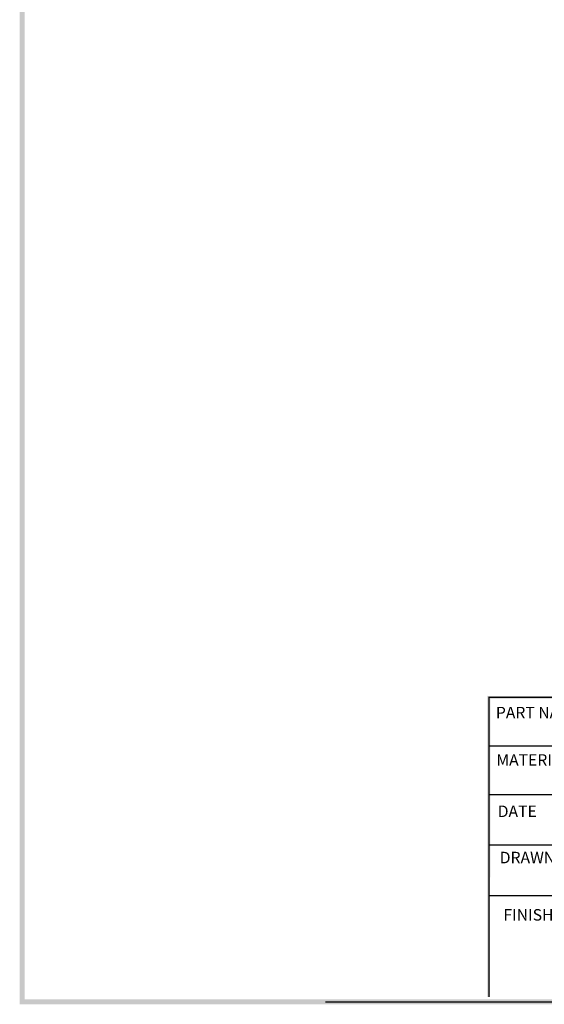
# Model space of a CAD drawing. Extents: x 166.6 to 178.9, y 79.7 to 95.5.
# Drawn here: x 167.1 to 170.9, y 79.9 to 87 of the extents above; entities that cross this region are included whole.
import ezdxf

# ---------------------------------------------------------------- set-up
doc = ezdxf.new("R2010")
doc.units = 0
doc.header["$LTSCALE"] = 0.7
doc.header["$MEASUREMENT"] = 0
doc.layers.get('0').update_dxf_attribs({"linetype": 'CONTINUOUS'})
doc.styles.add('BAVWM4$0$STANDARD', font='txt')

# ---------------------------------------------------------------- blocks, each defined once
blk = doc.blocks.new('BAVWM4')
for p, q in [((3.9371, 2.1481), (3.9371, 0.6642)), ((3.9371, 2.1481), (3.9371, 1.6642)), ((3.9371, 2.1461), (9.383, 2.1461)), ((3.9371, 1.9061), (9.383, 1.9061)), ((5.1228, 1.6642), (3.9371, 1.6642)), ((5.1228, 1.4142), (3.9371, 1.4142)), ((5.1228, 1.1642), (3.9371, 1.1642))]:
    blk.add_line(p, q)
at = {"color": 7}
blk.add_line((3.1299, 0.6404), (9.3799, 0.6404), dxfattribs=at)
for points in [[(1.6424, 11.1404), (1.6174, 11.1404), (1.6424, 0.6529), (1.6174, 0.6279)], [(1.6424, 0.6529), (1.6174, 0.6279), (9.3674, 0.6529), (9.3924, 0.6279)]]:
    blk.add_trace(points, dxfattribs=at)
for points in [[(3.9303, 0.6642), (3.9438, 0.6642), (3.9304, 2.1549), (3.9439, 2.1414)], [(3.9303, 2.1529), (3.9438, 2.1394), (9.383, 2.1529), (9.383, 2.1394)]]:
    blk.add_trace(points)
at = {"style": 'BAVWM4$0$STANDARD'}
for s, p in [('PART NAME', (3.9722, 2.0418)), ('MATERIAL', (3.9744, 1.8075)), ('DATE    ', (3.9812, 1.5537)), ('DRAWN BY', (3.9912, 1.325)), ('FINISH', (4.0095, 1.0418))]:
    blk.add_text(s, height=0.05695, dxfattribs=at).set_placement(p)

msp = doc.modelspace()

# ---------------------------------------------------------------- block references
at = {"color": 7, "xscale": 1.465458443030469, "yscale": 1.465458443030469, "zscale": 1.465458443030469}
msp.add_blockref('BAVWM4', (164.6929, 78.9717), dxfattribs=at)

doc.saveas('drawing.dxf')
